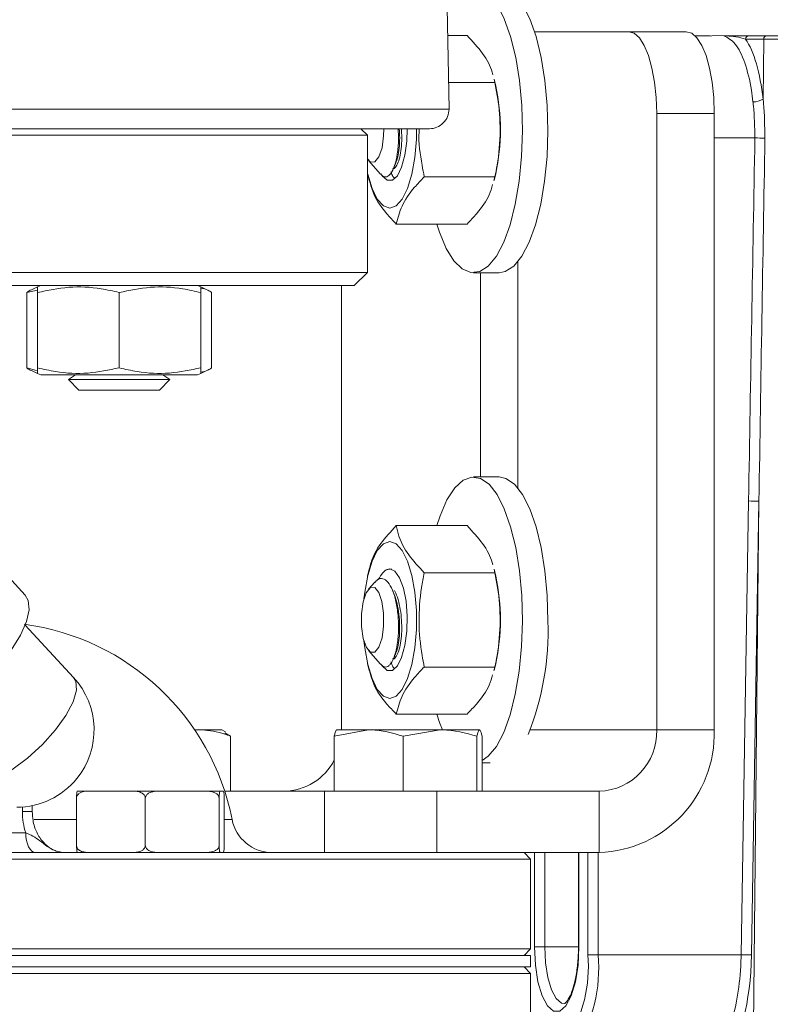
# Model space of a CAD drawing. Units: inches. Extents: x 0.4 to 16.6, y 0.4 to 10.6.
# Drawn here: x 3.7 to 3.8, y 6.7 to 6.9 of the extents above; entities that cross this region are included whole.
import ezdxf

# ---------------------------------------------------------------- set-up
doc = ezdxf.new("R2010")
doc.units = ezdxf.units.IN
doc.header["$MEASUREMENT"] = 0

msp = doc.modelspace()

# ---------------------------------------------------------------- linework, layer by layer
at = {"linetype": 'Continuous', "lineweight": 0}
for p, q in [((3.759172716984937, 6.887681956159945), (3.758833953915289, 6.907089679422016)), ((3.775549862402139, 6.902481822500671), (3.793580699261367, 6.902481822500671)), ((3.793580699261367, 6.902481822500671), (3.804592722161202, 6.902481822500671)), ((3.762620583241246, 6.901763072500669), (3.758926930184948, 6.901763072500669)), ((3.806261405841264, 6.901700572500672), (3.809128294896911, 6.901700572500672)), ((3.812696041656909, 6.901766845776408), (3.806314837006021, 6.901648310643786)), ((3.819418585747484, 6.901086480254696), (3.815930790906946, 6.901086480254696)), ((3.816518009345101, 6.901700572500672), (3.820005804185639, 6.901700572500673)), ((3.819298919654983, 6.889615873682597), (3.819418585747484, 6.901086480254696)), ((3.820005804185639, 6.901700572500672), (3.834316853260757, 6.901700572500672)), ((3.767962394592131, 6.892741974544582), (3.759084394035495, 6.892741974544582)), ((3.767790671973698, 6.893411671170695), (3.767962394592131, 6.892741974544582)), ((3.768131693083742, 6.892074443766492), (3.7678237780096, 6.893419694327322)), ((3.478807710414376, 6.887681956159945), (3.759172716984937, 6.887681956159945)), ((3.798924764000828, 6.886856822500671), (3.798924764000828, 6.768931956159945)), ((3.798924764000828, 6.886856822500671), (3.809936786900663, 6.886856822500672)), ((3.809936786900663, 6.886856822500672), (3.809936786900664, 6.768931956159945)), ((3.755422716984937, 6.883931956159945), (3.521228381015735, 6.883931956159945)), ((3.743547716984936, 6.882681956159945), (3.742297716984936, 6.883931956159945)), ((3.743547716984936, 6.882681956159945), (3.522706846569019, 6.882681956159945)), ((3.743547716984936, 6.856431956159946), (3.743547716984936, 6.882681956159945)), ((3.809936786900663, 6.882169322500672), (3.817720326701263, 6.882169322500672)), ((3.743762211924074, 6.877870080569072), (3.746054755541246, 6.875250748115636)), ((3.743570954850826, 6.875389201234842), (3.74388120156431, 6.874033763971914)), ((3.767962394592135, 6.874721670456758), (3.754428382821366, 6.874721670456759)), ((3.767962394592135, 6.874721670456758), (3.767748352330761, 6.874053789532331)), ((3.767821446370258, 6.874033763971917), (3.768131693083742, 6.875389201234849)), ((3.762620583241249, 6.86570057250067), (3.749082064693327, 6.86570057250067)), ((3.772320556490097, 6.858468190537664), (3.772320556490097, 6.815245454463677)), ((3.743547716984936, 6.856431956159946), (3.527218668848002, 6.856431956159946)), ((3.741047716984936, 6.853931956159946), (3.743547716984936, 6.856431956159946)), ((3.763868076638367, 6.856388072500671), (3.768742732108695, 6.856388072500671)), ((3.765223638516093, 6.81732557250067), (3.765223638516093, 6.856388072500671)), ((3.741047716984936, 6.853931956159946), (3.528337683456178, 6.853931956159946)), ((3.680411656727446, 6.853658233532198), (3.679529318096741, 6.853271807854517)), ((3.681036656727443, 6.853931956159944), (3.680411656727443, 6.853658233532207)), ((3.711661656727442, 6.853658233532207), (3.711036656727442, 6.853931956159944)), ((3.712543995358191, 6.853271807854517), (3.711661656727447, 6.853658233532216)), ((3.738619431005362, 6.768963206159945), (3.738619431005362, 6.853931956159946)), ((3.678340510249399, 6.852602003409386), (3.680411656727443, 6.853057101240723)), ((3.678340510249399, 6.852602003409386), (3.678340510249399, 6.838199408910503)), ((3.680411656727443, 6.852602003409386), (3.680411656727443, 6.838199408910503)), ((3.696036656727443, 6.852604401415419), (3.696036656727443, 6.838197010904469)), ((3.711661656727442, 6.852602003409385), (3.711661656727443, 6.838199408910503)), ((3.713732803205533, 6.852602003409386), (3.713732803205533, 6.838199408910503)), ((3.680211856927138, 6.837691339549865), (3.678340510249399, 6.838199408910503)), ((3.679529318096741, 6.837529604465371), (3.680411656727446, 6.83714317878769)), ((3.680411656727443, 6.837143178787682), (3.681036656727443, 6.836869456159944)), ((3.711036656727442, 6.836869456159944), (3.681036656727443, 6.836869456159944)), ((3.687650476239827, 6.836869456159944), (3.686326332297521, 6.835942280589867)), ((3.705746981157364, 6.835942280589867), (3.704422837215058, 6.836869456159944)), ((3.711036656727442, 6.836869456159944), (3.711661656727443, 6.837143178787682)), ((3.711661656727447, 6.837143178787673), (3.712543995358191, 6.837529604465371)), ((3.686326332297521, 6.835942280589867), (3.688336656727443, 6.833931956159946)), ((3.705746981157364, 6.835942280589867), (3.686326332297521, 6.835942280589867)), ((3.703736656727442, 6.833931956159946), (3.705746981157364, 6.835942280589867)), ((3.688336656727443, 6.833931956159946), (3.696036656727443, 6.833931956159946)), ((3.696036656727443, 6.833931956159946), (3.703736656727442, 6.833931956159946)), ((3.678050341782714, 6.794717924918062), (3.658550275589436, 6.815734978334543)), ((3.768742732108695, 6.81732557250067), (3.763868076638367, 6.81732557250067)), ((3.81508682852696, 6.725919322500673), (3.816519793837221, 6.812730968899891)), ((3.817020647280688, 6.671231822500673), (3.818496540173949, 6.812703699514832)), ((3.818496540173949, 6.812703699514832), (3.817063574863689, 6.725892053115614)), ((3.762620583241246, 6.808013072500669), (3.749082064693327, 6.808013072500669)), ((3.743878869924968, 6.799669694327322), (3.743570954850827, 6.798324443766496)), ((3.746592793414001, 6.799077628946083), (3.746400568787234, 6.798858003810287)), ((3.747127898490332, 6.799542570993121), (3.748190031816974, 6.799722368606261)), ((3.767962394592132, 6.798991974544581), (3.754428382821357, 6.798991974544582)), ((3.767790671973699, 6.799661671170695), (3.767962394592132, 6.798991974544581)), ((3.768131693083742, 6.798324443766492), (3.767823778009601, 6.799669694327322)), ((3.744945301251779, 6.797195296302567), (3.743762211924075, 6.795843564432272)), ((3.748548886042436, 6.795193173960867), (3.748328075971123, 6.795711305168282)), ((3.687287643502552, 6.778973624811813), (3.678017831572276, 6.788964572051085)), ((3.743762211924075, 6.784120080569071), (3.746054755541246, 6.781500748115636)), ((3.743570954850827, 6.781639201234842), (3.74388120156431, 6.780283763971913)), ((3.767821446370258, 6.780283763971916), (3.768131693083742, 6.781639201234849)), ((3.767962394592135, 6.780971670456758), (3.754428382821367, 6.780971670456759)), ((3.767962394592135, 6.780971670456758), (3.767748352330761, 6.78030378953233)), ((3.762620583241249, 6.771950572500669), (3.749082064693327, 6.771950572500669)), ((3.711847995614995, 6.768963206159945), (3.710487166915825, 6.768963206159945)), ((3.715697716705367, 6.768963206159945), (3.711847995614995, 6.768963206159945)), ((3.716371098835169, 6.768574428806037), (3.715697716705367, 6.768963206159945)), ((3.73720643914777, 6.767740687969479), (3.743790396123539, 6.768963206159945)), ((3.737672716984939, 6.768963206159945), (3.737646010873628, 6.768947787379391)), ((3.737672716984939, 6.768963206159945), (3.743790396123539, 6.768963206159945)), ((3.757451242017892, 6.768963206159945), (3.743790396123539, 6.768963206159945)), ((3.750374353099307, 6.767740687969479), (3.757451242017892, 6.768963206159945)), ((3.765021062879291, 6.768963206159945), (3.757451242017892, 6.768963206159945)), ((3.765074423096249, 6.768947787379392), (3.765047716984938, 6.768963206159946)), ((3.774711780209678, 6.768931956159945), (3.798924764000828, 6.768931956159945)), ((3.798924764000828, 6.768931956159945), (3.809936786900664, 6.768931956159945)), ((3.717342409820207, 6.767740687969479), (3.716246063297731, 6.768357860902443)), ((3.717342409820205, 6.757213206159946), (3.717342409820207, 6.767740687969479)), ((3.73720643914777, 6.757213206159945), (3.73720643914777, 6.767740687969479)), ((3.750374353099307, 6.757213206159945), (3.750374353099307, 6.767740687969479)), ((3.764528130936476, 6.757213206159945), (3.764528130936475, 6.767740687969479)), ((3.765513994822105, 6.757213206159945), (3.765513994822107, 6.767740687969479)), ((3.765513994822106, 6.762638072500671), (3.767049074239144, 6.762638072500671)), ((3.688063065933747, 6.757244456159943), (3.69035467811093, 6.757244456159945)), ((3.69035467811093, 6.757244456159945), (3.698532026582535, 6.757244456159944)), ((3.698532026582535, 6.757244456159944), (3.703746812071695, 6.757244456159945)), ((3.703746812071695, 6.757244456159945), (3.712481662620714, 6.757244456159945)), ((3.712481662620714, 6.757244456159945), (3.715368174830545, 6.757244456159944)), ((3.715368174830545, 6.757244456159944), (3.715957367476901, 6.757244456159943)), ((3.735344591984936, 6.757213206159945), (3.71623849307419, 6.757213206159945)), ((3.735344591984936, 6.757213206159945), (3.735344591984935, 6.745494456159945)), ((3.756837883342884, 6.757213206159945), (3.735344591984936, 6.757213206159945)), ((3.756837883342884, 6.757213206159945), (3.756837883342884, 6.745494456159945)), ((3.787912741100993, 6.757213206159945), (3.756837883342884, 6.757213206159945)), ((3.787912741100993, 6.757213206159945), (3.787912741100993, 6.745494456159945)), ((3.687885130599496, 6.755994456159947), (3.687885130599497, 6.746744456159945)), ((3.701001574093966, 6.755994456159944), (3.701041081797097, 6.755994456159943)), ((3.701041081797097, 6.755994456159943), (3.701041081797096, 6.746744456159945)), ((3.701041081797097, 6.755994456159943), (3.70108362789671, 6.755994456159943)), ((3.715144846795698, 6.755994456159943), (3.715187392895314, 6.755994456159943)), ((3.715187392895314, 6.755994456159943), (3.715187392895317, 6.746744456159945)), ((3.715187392895314, 6.755994456159943), (3.715190239496293, 6.755994456159943)), ((3.716135302811153, 6.755994456159941), (3.716135302811153, 6.746744456159945)), ((3.677519665588981, 6.753306956159945), (3.677519665588981, 6.754205910140885)), ((3.679394665588982, 6.753306956159945), (3.679394665588982, 6.754461813210276)), ((3.67939460672399, 6.753306956159945), (3.677519665588981, 6.753306956159945)), ((3.679754385939333, 6.751789099017088), (3.687885130599497, 6.751789099017088)), ((3.716135302811152, 6.751789099017088), (3.717654513100133, 6.751789099017088)), ((3.655092533423156, 6.749244456159945), (3.678158084320238, 6.749244456159945)), ((3.701041081797096, 6.746744456159945), (3.70100157409397, 6.746744456159943)), ((3.701083627896708, 6.746744456159943), (3.701041081797096, 6.746744456159945)), ((3.715187392895317, 6.746744456159945), (3.715144846795698, 6.746744456159942)), ((3.715190239496295, 6.746744456159943), (3.715187392895317, 6.746744456159945)), ((3.774797716984936, 6.744244456159945), (3.306047716984936, 6.744244456159945)), ((3.479953796699971, 6.745494456159945), (3.773372703346396, 6.745494456159945)), ((3.787912741100993, 6.745494456159945), (3.773372703346396, 6.745494456159945)), ((3.774797716984936, 6.744244456159945), (3.773547716984936, 6.745494456159945)), ((3.774797716984936, 6.727056956159945), (3.774797716984936, 6.744244456159945)), ((3.775523939642574, 6.727481822500672), (3.775523939642574, 6.745494456159945)), ((3.777500909603891, 6.745494456159945), (3.777500909603891, 6.727481822500672)), ((3.783950070883265, 6.745494456159945), (3.783950070883265, 6.727481822500673)), ((3.784044301163286, 6.745494456159945), (3.784044301163286, 6.727481822500673)), ((3.785752479553903, 6.725919322500673), (3.785752479553904, 6.745494456159945)), ((3.78772944951522, 6.745494456159945), (3.78772944951522, 6.725919322500673)), ((3.306047716984936, 6.727056956159945), (3.774797716984936, 6.727056956159945)), ((3.773547716984936, 6.725806956159945), (3.774797716984936, 6.727056956159945)), ((3.775523939642574, 6.727481822500672), (3.777500909603891, 6.727481822500672)), ((3.783950070883265, 6.727481822500672), (3.777500909603891, 6.727481822500672)), ((3.784044301163286, 6.727481822500673), (3.783950070883265, 6.727481822500673)), ((3.774797716984936, 6.725806956159945), (3.306047716984936, 6.725806956159945)), ((3.773721530971935, 6.725980770146943), (3.773721530971935, 6.725919322500673)), ((3.773721530972337, 6.725919322500673), (3.773815761251956, 6.725919322500673)), ((3.773815761251956, 6.726075000426965), (3.773815761251956, 6.725919322500673)), ((3.774797716984936, 6.723619456159945), (3.774797716984936, 6.725806956159945)), ((3.785752479553903, 6.725919322500673), (3.78772944951522, 6.725919322500673)), ((3.78772944951522, 6.725919322500673), (3.81508682852696, 6.725919322500673)), ((3.774797716984936, 6.723619456159945), (3.306047716984936, 6.723619456159945)), ((3.774797716984936, 6.722369456159945), (3.773547716984936, 6.723619456159945)), ((3.774797716984936, 6.722369456159945), (3.306047716984936, 6.722369456159945)), ((3.774797716984936, 6.704869456159945), (3.774797716984936, 6.722369456159945))]:
    msp.add_line(p, q, dxfattribs=at)
at = {"linetype": 'Continuous', "lineweight": 0, "flags": 128}
for points in [[(3.773219867832287, 6.883504883097378), (3.773083439902245, 6.888390777041754), (3.772650822614477, 6.893126928353779), (3.771935920644568, 6.897561113233366), (3.770961711530056, 6.901550813330026), (3.769759507153463, 6.904967796399917), (3.768367947352629, 6.907702237795667), (3.766831758004533, 6.909666250320914), (3.765200313498804, 6.9107967089971), (3.763526049804212, 6.911057279952226), (3.76186277913349, 6.910439588221399), (3.760263960374539, 6.908963486925086), (3.758839255109083, 6.906785974232954)], [(3.778094523302614, 6.883504883097378), (3.777958095372573, 6.888390777041754), (3.777525478084804, 6.893126928353779), (3.776810576114895, 6.897561113233366), (3.775836367000383, 6.901550813330026), (3.77463416262379, 6.904967796399917), (3.773242602822957, 6.907702237795667), (3.771706413474861, 6.909666250320914), (3.770074968969131, 6.910796708997099), (3.768742732108695, 6.91107557250067)], [(3.793580699261367, 6.902481822500671), (3.794623274572264, 6.902181592506972), (3.795625784298645, 6.901292440196159), (3.796549702553941, 6.899848535192898), (3.79735952367774, 6.897905365956711), (3.798024126698407, 6.895537607391602), (3.79851797129457, 6.892836251131375), (3.798822079295353, 6.889905108782172), (3.798924764000828, 6.886856822500671)], [(3.804592722161202, 6.902481822500671), (3.805635297472099, 6.902181592506972), (3.806637807198481, 6.90129244019616), (3.807561725453777, 6.899848535192898), (3.808371546577575, 6.897905365956711), (3.809036149598243, 6.895537607391602), (3.809529994194406, 6.892836251131376), (3.809834102195188, 6.889905108782172), (3.809936786900663, 6.886856822500672)], [(3.746697028998578, 6.883931956159945), (3.746660391559077, 6.882558705193516), (3.746345872246303, 6.880281833850469), (3.745757284977661, 6.87853019200519), (3.744984236829246, 6.877570451249949), (3.744144417373953, 6.877548723414662), (3.743547716984936, 6.878155655475142)], [(3.751173910290918, 6.883931956159945), (3.751090869970587, 6.881558766505004), (3.750727131186109, 6.878849010000672), (3.750106375761623, 6.876573112814834), (3.749283760540735, 6.874933298400062), (3.748332378495808, 6.874075271463316), (3.747336764096607, 6.874075271463316), (3.74638538205168, 6.874933298400062), (3.746263227615488, 6.875114408460242)], [(3.747834571296208, 6.868731822500671), (3.749062332963203, 6.86916769523928), (3.750218741584844, 6.870449982115873), (3.751236590895417, 6.872504161278104), (3.752056727192721, 6.875210851299705), (3.752631487136233, 6.878412749195032), (3.752927467767201, 6.88192377229684), (3.752964416789183, 6.883931956159945)], [(3.75683746438812, 6.86570057250067), (3.757349301261798, 6.864125410485791), (3.758651425319148, 6.861037266292348), (3.760121216842173, 6.858678543808582), (3.761711435521974, 6.857125054315888), (3.763370970421745, 6.856426728244774), (3.76504648272434, 6.856606010369751), (3.766684120085736, 6.857657138415807), (3.768231247493685, 6.859546328262674), (3.769638139000315, 6.86221285979424), (3.770859575955009, 6.865571028493052), (3.771856300369041, 6.869512900054021), (3.772596276699637, 6.873911779481794), (3.773055721498677, 6.878626283172151), (3.773219867832287, 6.883504883097378)], [(3.768742732108695, 6.856388072500671), (3.769921138194667, 6.856606010369751), (3.771558775556064, 6.857657138415806), (3.773105902964013, 6.859546328262674), (3.774512794470643, 6.86221285979424), (3.775734231425336, 6.865571028493052), (3.776730955839368, 6.869512900054021), (3.777470932169965, 6.873911779481793), (3.777930376969004, 6.87862628317215), (3.778094523302614, 6.883504883097378)], [(3.743570954850826, 6.875389201234842), (3.743612415399695, 6.875210851299704), (3.744432551696999, 6.872504161278104), (3.745450401007571, 6.870449982115873), (3.746606809629212, 6.86916769523928), (3.747834571296208, 6.868731822500671)], [(3.773219867832287, 6.789754883097378), (3.773083439902245, 6.794640777041754), (3.772650822614477, 6.799376928353778), (3.771935920644568, 6.803811113233366), (3.770961711530056, 6.807800813330026), (3.769759507153463, 6.811217796399917), (3.768367947352629, 6.813952237795667), (3.766831758004534, 6.815916250320914), (3.765200313498804, 6.8170467089971), (3.763526049804212, 6.817307279952226), (3.76186277913349, 6.816689588221399), (3.760263960374539, 6.815213486925086), (3.758780980877785, 6.812926419173489), (3.757461504824452, 6.809901893205949), (3.756837464388119, 6.808013072500669)], [(3.778094523302614, 6.789754883097378), (3.777958095372573, 6.794640777041754), (3.777525478084804, 6.799376928353778), (3.776810576114895, 6.803811113233366), (3.775836367000383, 6.807800813330026), (3.77463416262379, 6.811217796399917), (3.773242602822957, 6.813952237795667), (3.771706413474861, 6.815916250320914), (3.770074968969131, 6.817046708997099), (3.768742732108695, 6.81732557250067)], [(3.747834571296208, 6.774981822500671), (3.749062332963203, 6.77541769523928), (3.750218741584844, 6.776699982115873), (3.751236590895417, 6.778754161278104), (3.752056727192721, 6.781460851299704), (3.752631487136233, 6.784662749195032), (3.752927467767202, 6.78817377229684), (3.752927467767202, 6.791789872704501), (3.752631487136233, 6.795300895806309), (3.752056727192721, 6.798502793701639), (3.751236590895417, 6.801209483723238), (3.750218741584844, 6.803263662885469), (3.749062332963203, 6.804545949762062), (3.747834571296208, 6.804981822500671), (3.746606809629212, 6.804545949762062), (3.745450401007571, 6.803263662885469), (3.744432551696999, 6.801209483723238), (3.743612415399695, 6.798502793701639), (3.743037655456183, 6.795300895806309), (3.742893153986121, 6.794014548141619)], [(3.747326445071435, 6.79963377779367), (3.747834571296208, 6.79974744750067), (3.748819065505172, 6.799313588182176), (3.749716083083289, 6.7980505605311), (3.750445920082245, 6.796070590096948), (3.750943727281845, 6.793549605941749), (3.751165272327816, 6.790711608570851), (3.751090869970588, 6.787808766505004), (3.750727131186109, 6.78509901000067), (3.750106375761624, 6.782823112814832), (3.749283760540735, 6.781183298400062), (3.748332378495808, 6.780325271463316), (3.747336764096607, 6.780325271463316), (3.746385382051681, 6.781183298400062), (3.746263227615488, 6.781364408460242)], [(3.746592793414001, 6.799077628946083), (3.746810662653866, 6.799301493553438), (3.747127898490271, 6.799542570992974)], [(3.742438334045231, 6.788699471989098), (3.742430902687891, 6.791154939807825), (3.742745422000665, 6.793431811150873), (3.743334009269307, 6.795183452996152), (3.744107057417722, 6.796143193751393), (3.744946876873015, 6.79616492158668), (3.745725612736098, 6.795245328636056), (3.746324709531075, 6.79352441459012), (3.746652960201738, 6.791264173012244), (3.746660391559077, 6.788808705193516), (3.746345872246303, 6.786531833850469), (3.745757284977661, 6.784780192005189), (3.744984236829246, 6.783820451249949), (3.744144417373953, 6.783798723414662), (3.74336568151087, 6.784718316365288), (3.742766584715893, 6.786439230411221), (3.742438334045231, 6.788699471989098)], [(3.653290608667054, 6.768327602583245), (3.655559028248655, 6.768647220052488), (3.658238101714983, 6.769591127502582), (3.661202558568328, 6.771115188870242), (3.664313784100985, 6.773148140739786), (3.667426300864927, 6.775594924541258), (3.670394571035583, 6.778341131383507), (3.673079801598772, 6.781258351686778), (3.675356434157776, 6.784210179471948), (3.677118015904432, 6.787058590552506), (3.678282177234124, 6.789670396392102), (3.678794483256948, 6.791923471852494), (3.678630979112665, 6.793712465629264), (3.678050341782714, 6.794717924918062)], [(3.765513994822105, 6.763064875783612), (3.766684120085736, 6.763907138415807), (3.768231247493685, 6.765796328262673), (3.769638139000315, 6.76846285979424), (3.770859575955009, 6.771821028493052), (3.771856300369041, 6.775762900054021), (3.772596276699637, 6.780161779481794), (3.773055721498677, 6.784876283172151), (3.773219867832287, 6.789754883097378)], [(3.742893153989264, 6.785949096826787), (3.743037655456184, 6.784662749195032), (3.743612415399695, 6.781460851299704), (3.744432551696999, 6.778754161278104), (3.745450401007571, 6.776699982115873), (3.746606809629213, 6.77541769523928), (3.747834571296208, 6.774981822500671)], [(3.667740485779663, 6.758139159810643), (3.669948333024888, 6.758506915428275), (3.672600266300016, 6.759585120343577), (3.675515560734873, 6.761300296673389), (3.678495543831477, 6.763535557985294), (3.681337134666447, 6.766138574914834), (3.683846683520332, 6.768931956159947), (3.685853168785965, 6.77172533740506), (3.687219851808368, 6.774328354334599), (3.687853595398112, 6.776563615646505), (3.687711210976869, 6.778278791976317), (3.687287643502552, 6.778973624811813)], [(3.75683746438812, 6.771950572500669), (3.757349301261799, 6.770375410485791), (3.757899028537385, 6.768931956159945)], [(3.678158084320238, 6.749244456159945), (3.678194111919483, 6.748512867452384), (3.67830081019678, 6.747809393288576), (3.678474078797171, 6.747161067786122), (3.678707259105514, 6.746592805730495), (3.678991390133326, 6.74612644511381), (3.679315552884554, 6.745779907913028), (3.679667289966458, 6.745566511358432), (3.680033084320238, 6.745494456159945)], [(3.784044301163286, 6.727481822500673), (3.78387173390882, 6.7239725800141), (3.783368012518079, 6.720747635483519), (3.782573945502397, 6.718068254735317), (3.781553863448884, 6.71615150526282), (3.780390407338855, 6.715152670708943), (3.779177833467005, 6.715152670708943), (3.778014377356976, 6.71615150526282), (3.776994295303463, 6.718068254735317), (3.77620022828778, 6.720747635483519), (3.77569650689704, 6.7239725800141), (3.775523939642574, 6.727481822500672)], [(3.777500909603891, 6.727481822500672), (3.777651832938193, 6.724412720088488), (3.77809237603013, 6.721592258101082), (3.778786848698403, 6.719248933594744), (3.779678988897618, 6.717572588784688), (3.780696520734595, 6.716699031157821), (3.781281228292515, 6.716589313180027)]]:
    msp.add_lwpolyline(points, dxfattribs=at)
at = {"linetype": 'Continuous', "lineweight": 0}
for centre, radius, start, end in [((3.816537004943411, 6.901094601722913), 0.0006062684358051163, 91.79548480658111, 180.7675474144988), ((3.820024799783948, 6.901094601722914), 0.000606268435804419, 91.79548480641331, 180.7675474145839), ((3.729298389074169, 6.883731822500669), 0.0397193256474088, 347.8753418470395, 12.12465815296384), ((3.817575001829464, 6.89213650385685), 0.003053763112046961, 265.9009310465897, 304.3691357687904), ((3.755422716984937, 6.887681956159945), 0.003749999999999698, 269.9999999999804, 0), ((3.82120715741463, 7.045628255852742), 0.1634961188561378, 268.7779781407279, 269.4511571703661), ((3.819752459286867, 6.975405144581962), 0.1627062923176314, 268.8615666185108, 269.5577332741788), ((3.729298389074191, 6.789981822500669), 0.0397193256473871, 347.8753418470328, 12.12465815297057), ((3.724636834415185, 6.787848648168902), 0.05349166507772738, 338.3074146247635, 2.042231178656889), ((3.671672716984936, 6.742681956159945), 0.04687500000000108, 11.20300003739333, 82.43092372324323), ((3.676464793756554, 6.768931956159947), 0.01476377952755983, 321.0498154453512, 42.85581040894067), ((3.787548038508152, 6.768589247824671), 0.01138188613274576, 271.8362067976503, 1.725435414915153), ((3.78718333591531, 6.768246539489396), 0.02276377226549157, 271.8362067976547, 1.725435414915052), ((3.727442338441636, 6.768175795155337), 0.0109638316968041, 270.8626685156548, 332.9454327813108), ((3.676464793756554, 6.768931956159947), 0.01476377952755925, 270.0000000000008, 321.0498154453512), ((3.690682053873717, 6.753294001788461), 0.01316239465955624, 179.9436097342999, 197.9182827128097), ((3.725318145786, 6.753306956159945), 0.007812500000000477, 191.2030000373911, 270.0000000000008), ((3.759303742047877, 6.723652825857581), 0.02654567239110418, 327.4650142346517, 4.89793548439699), ((3.758912854536238, 6.723449914810786), 0.0289222080851643, 327.465014234652, 4.897935484395735), ((3.818319493975679, 6.888593498120905), 0.1627062922557867, 268.8615666184045, 269.5577332743374)]:
    msp.add_arc(centre, radius, start, end, dxfattribs=at)
for centre, major_axis, ratio, start_param, end_param in [((3.812416837872881, 6.882148490199961), (0.0003924240615855723, 0.02112698404075797), 0.341915956943603, 5.079991383924282, 5.830253287211197), ((3.830430951309639, 6.901075572500671), (0.01171931967160011, -6.519738001031782e-06), 0.001192713866615018, 1.24319426697601, 2.792479405376378), ((3.82886202792209, 6.799447765203079), (0.01212830561445788, 0.748060697047622), 0.01678502039194737, 1.460260504028305, 1.553310676835248), ((3.829370728163429, 6.799447765203079), (0.01161921403436583, 0.7480329644303884), 0.01481099823268958, 1.460254230059375, 1.55330440286633), ((3.809853963305536, 6.725898475695353), (0.0003915398170808438, 0.02107937885707223), 0.3419159569435704, 3.487064321360846, 4.718435148154937)]:
    msp.add_ellipse(centre, major_axis=major_axis, ratio=ratio, start_param=start_param, end_param=end_param, dxfattribs=at)
for points, knots in [([(3.762620583241246, 6.901763072500669), (3.763682776690287, 6.900620817437844), (3.765839824823759, 6.898301184273619), (3.767209818199598, 6.895749003398547), (3.767536697040285, 6.894410010665873), (3.767576759567898, 6.894245902664224)], [0, 0, 0, 0, 0.4598284765452894, 0.9337961535570141, 1, 1, 1, 1]), ([(3.81175720982897, 6.901699144276722), (3.811760812811039, 6.901699287251975), (3.81176931056379, 6.901699624463852), (3.8117970819154, 6.901700369449897), (3.811823380835889, 6.901700483801572), (3.811843780104931, 6.901700572500672)], [0, 0, 0, 0, 0.1417244901439091, 0.3342619121893068, 1, 1, 1, 1]), ([(3.817356715067515, 6.88909055243996), (3.817262481850147, 6.889835707993647), (3.816912697493158, 6.892601651505762), (3.815866949616647, 6.896759110923355), (3.814012777548745, 6.900588670159411), (3.812514889913828, 6.901326118844561), (3.81175720982897, 6.901699144276722)], [0, 0, 0, 0, 0.1087080668544839, 0.403513562695733, 0.6982778388056997, 1, 1, 1, 1]), ([(3.815930790906946, 6.901086480254696), (3.81533844357731, 6.901244572969137), (3.814319484606969, 6.901516524882256), (3.812914213294533, 6.901651936718338), (3.812183243599117, 6.901687106106715), (3.812022500043937, 6.901693160148534), (3.811913362360319, 6.901696427833601), (3.811828250767212, 6.901698259486374), (3.811783007747195, 6.901698939843792), (3.811760484383532, 6.901699118327855), (3.811757209829001, 6.901699144276723)], [0, 0, 0, 0, 0.5186974884066845, 0.8922661287759597, 0.9356501197299613, 0.9609252902952907, 0.9827933293894786, 0.9918606665597901, 0.9988166647043311, 1, 1, 1, 1]), ([(3.811843780104931, 6.901700572500672), (3.811868114323632, 6.901700572500672), (3.811952017583997, 6.901700572500672), (3.812082421150039, 6.901700572500672), (3.812274176948026, 6.90170057250067), (3.813122774505894, 6.901700572500673), (3.814758367774459, 6.901700572500672), (3.815867821287709, 6.901700572500672), (3.816518009345101, 6.901700572500672)], [0, 0, 0, 0, 0.009409950526142965, 0.03244507410276112, 0.05822572991112715, 0.1018154790026134, 0.4736247693911856, 0.9999999999999999, 0.9999999999999999, 0.9999999999999999, 0.9999999999999999]), ([(3.767962394592131, 6.892741974544582), (3.768142367650242, 6.891801479284993), (3.768723181755911, 6.888766286579924), (3.769139349603488, 6.88345707207247), (3.768668645364832, 6.878358448515887), (3.768106234904799, 6.875462363866717), (3.767962394592135, 6.874721670456758)], [0, 0, 0, 0, 0.1585103711918019, 0.5115491199069215, 0.8750753545559038, 1, 1, 1, 1]), ([(3.817720326701263, 6.882169322500672), (3.817677807316465, 6.88426034064943), (3.817629703017451, 6.886626013688805), (3.817385112099065, 6.888834183670979), (3.817356715067515, 6.88909055243996)], [0, 0, 0, 0, 0.8838998940067249, 1, 1, 1, 1]), ([(3.819298919654983, 6.889615873682597), (3.819325895267643, 6.889338685165148), (3.819560110193949, 6.886932004397415), (3.819603044217065, 6.884389399482123), (3.819641033330837, 6.882139638094886)], [0, 0, 0, 0, 0.1151746094307991, 1, 1, 1, 1]), ([(3.749435408049924, 6.883931956159945), (3.749473277918476, 6.883220626712071), (3.749562305949735, 6.881548366872214), (3.749317603012939, 6.879045271797786), (3.748794620212748, 6.876772948022052), (3.748185591620585, 6.875507565682699), (3.747518059935696, 6.874807980240673), (3.746846332261835, 6.874544071912179), (3.746337824935917, 6.875046062856463), (3.746093487654279, 6.875287269022984)], [0, 0, 0, 0, 0.1229332578326989, 0.289003007918038, 0.4549374990713241, 0.6260240639548462, 0.6983890835716169, 0.8550762443806008, 1, 1, 1, 1]), ([(3.7483254953326, 6.876290291020233), (3.748398667647939, 6.876273142536052), (3.748657041233803, 6.876212590736789), (3.74910424313792, 6.876704089712104), (3.749574742075144, 6.877720625227774), (3.749933006571177, 6.879234354618974), (3.750127140662103, 6.881077730966422), (3.750159446677233, 6.88270838301497), (3.750063292096923, 6.883668853465785), (3.750036952370267, 6.883931956159945)], [0, 0, 0, 0, 0.0675768692110193, 0.2386159019124559, 0.4136538813668524, 0.5871424304823599, 0.7586337628923814, 0.9338822894463072, 1, 1, 1, 1]), ([(3.748960976240125, 6.877394626379668), (3.749028883549269, 6.877533311198554), (3.749258443628951, 6.878002134046571), (3.749531682220005, 6.879307457551428), (3.749724642076901, 6.881159245942326), (3.749750733356016, 6.882779286222466), (3.749653792368168, 6.883707406248078), (3.749630338407822, 6.883931956159945)], [0, 0, 0, 0, 0.1121958700867309, 0.3792771824068376, 0.6437583377642799, 0.9138106800295908, 1, 1, 1, 1]), ([(3.754428382821366, 6.874721670456759), (3.754288811774912, 6.875462133275367), (3.753754715989586, 6.878295658427295), (3.753279275330271, 6.881401233961265), (3.753465939771917, 6.883732164250937), (3.753481939411763, 6.883931956159945)], [0, 0, 0, 0, 0.2443975365093872, 0.9352347604295672, 1, 1, 1, 1]), ([(3.748555808759745, 6.876350919458662), (3.748565973533721, 6.876374833181505), (3.748699666952865, 6.876689361313563), (3.748838816651889, 6.877015364632405), (3.748967386733394, 6.877316581764517)], [0, 0, 0, 0, 0.07603047360894939, 1, 1, 1, 1]), ([(3.743954295603811, 6.874053789532329), (3.744190113653784, 6.873131702820546), (3.744727485975055, 6.871030490140766), (3.746680748479012, 6.868197627807216), (3.748445317850341, 6.86636270607297), (3.749082064693327, 6.86570057250067)], [0, 0, 0, 0, 0.3332533022651047, 0.7594037039560397, 1, 1, 1, 1]), ([(3.748798224401804, 6.87445876221883), (3.74867169828992, 6.874533806481448), (3.748384259678731, 6.874704290014878), (3.748162053404608, 6.875337925839547), (3.748037658958146, 6.875692644795971)], [0, 0, 0, 0, 0.4401848149782083, 1, 1, 1, 1]), ([(3.749082064693327, 6.86570057250067), (3.749366557784293, 6.866843546937672), (3.749944291803842, 6.869164640970183), (3.752020662393401, 6.87222276676507), (3.753789262866397, 6.874058346261659), (3.754428382821366, 6.874721670456759)], [0, 0, 0, 0, 0.3825552941366831, 0.7768737266373393, 1, 1, 1, 1]), ([(3.767485516404896, 6.873233656629548), (3.767311736242861, 6.872583593787575), (3.766822546329889, 6.870753671537716), (3.765015564567622, 6.868197292469889), (3.763255650288848, 6.866362617152991), (3.762620583241249, 6.86570057250067)], [0, 0, 0, 0, 0.2604368237359059, 0.7331277957520226, 1, 1, 1, 1]), ([(3.679553155244742, 6.853214811497804), (3.679452832882427, 6.853194755119797), (3.679043323037799, 6.853112886191957), (3.678642864117205, 6.852821787949245), (3.678340510249399, 6.852602003409386)], [0, 0, 0, 0, 0.2449815642555998, 1, 1, 1, 1]), ([(3.680411656727443, 6.852602003409386), (3.682392248229309, 6.853020500197696), (3.686414350838267, 6.853870366019358), (3.691711266593924, 6.853589734238264), (3.694889711358155, 6.85286567794389), (3.696036656727443, 6.852604401415419)], [0, 0, 0, 0, 0.3827451542339163, 0.777262894422964, 1, 1, 1, 1]), ([(3.680411656727442, 6.853625523649339), (3.680411656727442, 6.853541975889843), (3.680411656727443, 6.853419692651691), (3.680411656727443, 6.852798710878068), (3.680411656727443, 6.852602003409386)], [0, 0, 0, 0, 0.6832314940011326, 1, 1, 1, 1]), ([(3.696036656727443, 6.852604401415419), (3.698016346524085, 6.853022198350648), (3.702036599317538, 6.853870638999686), (3.707333428570218, 6.853588899754816), (3.710512745519642, 6.852863971177953), (3.711661656727442, 6.852602003409385)], [0, 0, 0, 0, 0.3825552941366385, 0.7768737266373996, 1, 1, 1, 1]), ([(3.711661656727442, 6.852602003409385), (3.711661656727442, 6.852798323183821), (3.711661656727443, 6.853418107831286), (3.711661656727443, 6.853550743001952), (3.711661656727442, 6.85364136534301)], [0, 0, 0, 0, 0.3167548199843999, 1, 1, 1, 1]), ([(3.711661656727442, 6.853434468429228), (3.712114813105884, 6.853349041541328), (3.712812032238179, 6.853217605102409), (3.7134940586793, 6.852761621316292), (3.713732803205533, 6.852602003409386)], [0, 0, 0, 0, 0.6499482837627665, 1, 1, 1, 1]), ([(3.678340510249399, 6.838199408910503), (3.678642887995076, 6.837980552786418), (3.679043440669581, 6.837690639235942), (3.679452921376143, 6.83760513245921), (3.679553284553777, 6.837584174861735)], [0, 0, 0, 0, 0.7549013273999042, 1, 1, 1, 1]), ([(3.696036656727443, 6.838197010904469), (3.6940569669308, 6.83777921396924), (3.690036714137347, 6.836930773320204), (3.684739884884667, 6.837212512565073), (3.681560567935243, 6.837937441141936), (3.680411656727443, 6.838199408910503)], [0, 0, 0, 0, 0.3825552941366587, 0.7768737266373834, 1, 1, 1, 1]), ([(3.680411656727443, 6.838199408910503), (3.680411656727442, 6.838003089136066), (3.680411656727443, 6.837383304488602), (3.680411656727443, 6.837250669317937), (3.680411656727443, 6.83716004697688)], [0, 0, 0, 0, 0.3167548199844067, 1, 1, 1, 1]), ([(3.711661656727443, 6.838199408910503), (3.709681065225576, 6.837780912122192), (3.705658962616619, 6.836931046300532), (3.700362046860962, 6.837211678081624), (3.69718360209673, 6.837935734375998), (3.696036656727443, 6.838197010904469)], [0, 0, 0, 0, 0.3827451542339161, 0.7772628944229755, 1, 1, 1, 1]), ([(3.711661656727442, 6.83717588867055), (3.711661656727442, 6.837259436430045), (3.711661656727442, 6.837381719668199), (3.711661656727443, 6.838002701441821), (3.711661656727443, 6.838199408910503)], [0, 0, 0, 0, 0.6832314940011354, 1, 1, 1, 1]), ([(3.713732803205533, 6.838199408910503), (3.713494048445343, 6.838040123730366), (3.712811887022895, 6.837585019903449), (3.712114778829129, 6.837446415537753), (3.711661656727442, 6.837356322346982)], [0, 0, 0, 0, 0.3499974527054384, 1, 1, 1, 1]), ([(3.749082064693327, 6.808013072500669), (3.748015078300057, 6.806870357778628), (3.74584829690057, 6.80454979116198), (3.744383827385439, 6.801717310850512), (3.744013253011683, 6.800102888709662), (3.743911975960869, 6.799661671170695)], [0, 0, 0, 0, 0.4134979300121329, 0.8397104491004729, 1, 1, 1, 1]), ([(3.754428382821357, 6.798991974544582), (3.753357722288222, 6.80013546958134), (3.751183469536166, 6.802457631605331), (3.74963552526408, 6.805515807342732), (3.749228823487126, 6.807350883282965), (3.749082064693327, 6.808013072500669)], [0, 0, 0, 0, 0.3827451542337696, 0.7772628944229539, 1, 1, 1, 1]), ([(3.762620583241246, 6.808013072500669), (3.763682776690288, 6.806870817437844), (3.76583982482376, 6.804551184273619), (3.767209818199598, 6.801999003398545), (3.767536697040285, 6.800660010665873), (3.767576759567899, 6.800495902664223)], [0, 0, 0, 0, 0.4598284765452896, 0.9337961535570141, 1, 1, 1, 1]), ([(3.74565841676326, 6.797699227525375), (3.745942417510656, 6.798180426756246), (3.746405901295925, 6.798965734693066), (3.746926354265684, 6.799381548172192), (3.747127898490211, 6.799542570992827)], [0, 0, 0, 0, 0.612752282650831, 1, 1, 1, 1]), ([(3.754428382821367, 6.780971670456759), (3.754284553454371, 6.781712376840434), (3.753734162376353, 6.784546834041519), (3.753252076184591, 6.78964220508784), (3.753655717453068, 6.794954648800042), (3.754248393725005, 6.798051496761751), (3.754428382821357, 6.798991974544582)], [0, 0, 0, 0, 0.1249248165708013, 0.478049134888941, 0.8414894116742415, 1, 1, 1, 1]), ([(3.767962394592132, 6.798991974544581), (3.768142367650242, 6.798051479284993), (3.768723181755912, 6.795016286579923), (3.769139349603488, 6.78970707207247), (3.768668645364832, 6.784608448515887), (3.768106234904799, 6.781712363866717), (3.767962394592135, 6.780971670456758)], [0, 0, 0, 0, 0.1585103711918018, 0.5115491199069214, 0.8750753545559038, 1, 1, 1, 1]), ([(3.744983797633842, 6.797160947146392), (3.745137992812323, 6.797344226482815), (3.745608223631696, 6.797903151822702), (3.746484229064865, 6.797998890449682), (3.74749742942567, 6.797325820325034), (3.748379501041351, 6.795776032973214), (3.74906818962862, 6.793559859574959), (3.749464970923323, 6.79087190773988), (3.749559015996956, 6.78801173208379), (3.749324206445874, 6.785295975815122), (3.748792744560384, 6.783022748051552), (3.74818577979745, 6.781757585744957), (3.747517982739967, 6.781057972010539), (3.74684635502353, 6.78079407433889), (3.746337832323271, 6.781296063644057), (3.74609348765428, 6.781537269022984)], [0, 0, 0, 0, 0.0398844436593096, 0.1216308759265318, 0.2033772832661324, 0.2850870599468541, 0.368661578158797, 0.4532143973206083, 0.538545534830735, 0.6259204448826836, 0.7132241906376074, 0.8032386165647428, 0.8413122999217275, 0.923750712546212, 1, 1, 1, 1]), ([(3.7483254953326, 6.782540291020233), (3.748398670407227, 6.782523143028294), (3.748657053736216, 6.782462592967147), (3.749104093610701, 6.782954063037309), (3.749575298462517, 6.783970724484081), (3.749930965739882, 6.785483990546406), (3.750134729994932, 6.787329084859762), (3.750138937740396, 6.789373878635518), (3.749956868304783, 6.791474418190897), (3.74957510749721, 6.793434312444517), (3.749147203811065, 6.79486166578919), (3.748821680287874, 6.795441115343078), (3.748734147929437, 6.795596927695899)], [0, 0, 0, 0, 0.04450211213792584, 0.1571382597148922, 0.2724078760942982, 0.3866571296854283, 0.4995911349848123, 0.6149994051779122, 0.7286753232168737, 0.8421150755768768, 0.9575451885601075, 1, 1, 1, 1]), ([(3.748960976240125, 6.783644626379666), (3.749028931023221, 6.783783318023239), (3.749258651588191, 6.784252163942051), (3.749529400074447, 6.785557129478287), (3.74973295183309, 6.787410440523367), (3.749726799845862, 6.789492504276477), (3.749528700205865, 6.79159992220874), (3.749144042720858, 6.793603490907559), (3.748739131814574, 6.794678361638207), (3.748536857612089, 6.795215315858118)], [0, 0, 0, 0, 0.0655789466829173, 0.2216890702293517, 0.3762793913562332, 0.5341260941031255, 0.6892568590492266, 0.8447675277740545, 1, 1, 1, 1]), ([(3.748555808759746, 6.782600919458661), (3.748565973533721, 6.782624833181504), (3.748699666952864, 6.782939361313563), (3.748838816651889, 6.783265364632405), (3.748967386733394, 6.783566581764517)], [0, 0, 0, 0, 0.07603047360889702, 1, 1, 1, 1]), ([(3.748798224401805, 6.780708762218829), (3.74867169828992, 6.780783806481448), (3.748384259678731, 6.780954290014877), (3.748162053404608, 6.781587925839547), (3.748037658958146, 6.781942644795971)], [0, 0, 0, 0, 0.4401848149781558, 1, 1, 1, 1]), ([(3.743954295603811, 6.780303789532329), (3.744190113653784, 6.779381702820546), (3.744727485975055, 6.777280490140766), (3.746680748479012, 6.774447627807216), (3.748445317850341, 6.77261270607297), (3.749082064693327, 6.771950572500669)], [0, 0, 0, 0, 0.3332533022651041, 0.7594037039560394, 1, 1, 1, 1]), ([(3.749082064693327, 6.771950572500669), (3.749366557784293, 6.773093546937672), (3.749944291803842, 6.775414640970183), (3.752020662393401, 6.77847276676507), (3.753789262866398, 6.780308346261659), (3.754428382821367, 6.780971670456759)], [0, 0, 0, 0, 0.382555294136683, 0.7768737266373397, 0.9999999999999999, 0.9999999999999999, 0.9999999999999999, 0.9999999999999999]), ([(3.767485516404896, 6.779483656629548), (3.767311736242861, 6.778833593787573), (3.766822546329889, 6.777003671537716), (3.765015564567622, 6.774447292469889), (3.763255650288849, 6.772612617152991), (3.762620583241249, 6.771950572500669)], [0, 0, 0, 0, 0.2604368237359048, 0.7331277957520224, 1, 1, 1, 1]), ([(3.710502799124847, 6.76887047835007), (3.710532335624493, 6.768878739906483), (3.710973469072004, 6.769002127880874), (3.711425878076001, 6.768981992943701), (3.711847995614995, 6.768963206159945)], [0, 0, 0, 0, 0.06695592867137835, 1, 1, 1, 1]), ([(3.711847995614995, 6.768963206159945), (3.713330124911719, 6.768806235751209), (3.715190229238995, 6.768609234492822), (3.716978941689332, 6.767887371284147), (3.717342409820207, 6.767740687969479)], [0, 0, 0, 0, 0.7967990155120541, 1, 1, 1, 1]), ([(3.737646191376799, 6.76893085093592), (3.737626319002227, 6.768921920681346), (3.737477410376738, 6.76885500407161), (3.737332237874282, 6.768258010591197), (3.73720643914777, 6.767740687969479)], [0, 0, 0, 0, 0.1334534820034916, 1, 1, 1, 1]), ([(3.743790396123539, 6.768963206159945), (3.743946488702321, 6.768961984699473), (3.746169814483106, 6.768944586661852), (3.74834856534965, 6.768320738111827), (3.750374353099307, 6.767740687969479)], [0, 0, 0, 0, 0.07020679566189776, 1, 1, 1, 1]), ([(3.757451242017892, 6.768963206159945), (3.757619021036668, 6.768961984699473), (3.760008804207843, 6.768944586661852), (3.762350675201311, 6.768320738111827), (3.764528130936475, 6.767740687969479)], [0, 0, 0, 0, 0.07020679566190605, 1, 1, 1, 1]), ([(3.764528130936475, 6.767740687969479), (3.764654029243661, 6.768243882199057), (3.76481663147918, 6.768893775819221), (3.764983415095029, 6.768950419971095), (3.765021062879291, 6.768963206159945)], [0, 0, 0, 0, 0.7742716868809035, 1, 1, 1, 1]), ([(3.765021062879291, 6.768963206159945), (3.765154032263552, 6.768806235751209), (3.765320911717054, 6.768609234492822), (3.76548138624088, 6.767887371284147), (3.765513994822107, 6.767740687969479)], [0, 0, 0, 0, 0.7967990155120492, 1, 1, 1, 1]), ([(3.687885130599496, 6.755994456159947), (3.687891778232498, 6.756068848180354), (3.68790505485606, 6.756217423598211), (3.688020767891849, 6.756460282992088), (3.688279672994146, 6.75675335426712), (3.688906739526729, 6.75710165266299), (3.689644718285612, 6.757230161023188), (3.690194809361058, 6.757241237181122), (3.69035467811093, 6.757244456159945)], [0, 0, 0, 0, 0.06404927316840509, 0.1279189282969307, 0.2366326140120509, 0.4286037542020827, 0.8339394918857748, 1, 1, 1, 1]), ([(3.688063065933747, 6.757244456159943), (3.688053030055568, 6.75724217815698), (3.688026215403619, 6.75723609160875), (3.687979594632068, 6.757153744528398), (3.687936268179516, 6.756955434619258), (3.687906406823501, 6.756650379209625), (3.687892662428538, 6.756413747897841), (3.687885972263276, 6.756178241690143), (3.687885371438161, 6.75604704564156), (3.687885130599496, 6.755994456159947)], [0, 0, 0, 0, 0.1444039469052402, 0.385829870318767, 0.6745981373868444, 0.7803752807991811, 0.8869147206316589, 0.9546701574891119, 0.9999999999999999, 0.9999999999999999, 0.9999999999999999, 0.9999999999999999]), ([(3.698532026582535, 6.757244456159944), (3.698671313577369, 6.75724217815698), (3.699043471571007, 6.757236091608745), (3.699690516807119, 6.757153744528399), (3.700291840504511, 6.756955434619261), (3.700706283412845, 6.756650379209622), (3.700897040558029, 6.756413747897839), (3.700989892722769, 6.756178241690143), (3.700998231517131, 6.75604704564156), (3.701001574093966, 6.755994456159944)], [0, 0, 0, 0, 0.1444039469056125, 0.3858298703182239, 0.6745981373872284, 0.7803752807989186, 0.8869147206305612, 0.9546701574894855, 1, 1, 1, 1]), ([(3.70108362789671, 6.755994456159943), (3.701086925531513, 6.756044902501102), (3.701094839435798, 6.756165967306426), (3.701179883629992, 6.756381896643755), (3.701399361616239, 6.756660417519895), (3.701925120164736, 6.75699804271167), (3.702746939978138, 6.757212440487321), (3.703413297692639, 6.75723377710685), (3.703746812071695, 6.757244456159945)], [0, 0, 0, 0, 0.04337947771863661, 0.1041052315077344, 0.1990811965858036, 0.3584991982218971, 0.6789265931595825, 1, 1, 1, 1]), ([(3.712481662620714, 6.757244456159945), (3.713085483786966, 6.757219946391546), (3.713860836856011, 6.757188473953659), (3.714672668102272, 6.756777093068109), (3.714960361676425, 6.756514483912771), (3.715105135979682, 6.75626400153172), (3.715143279915428, 6.756091496603125), (3.715144655166834, 6.756006324169435), (3.715144846795698, 6.755994456159943)], [0, 0, 0, 0, 0.5733934358850635, 0.7362815103726702, 0.8501551560433508, 0.9264909283480727, 0.9897571746817676, 1, 1, 1, 1]), ([(3.715190239496293, 6.755994456159943), (3.715190718470193, 6.756068848180352), (3.71519167507477, 6.756217423598208), (3.715200012406851, 6.756460282992085), (3.71521866698454, 6.756753354267118), (3.715263848254622, 6.75710165266299), (3.715317020949823, 6.757230161023186), (3.715356655999943, 6.757241237181121), (3.715368174830545, 6.757244456159944)], [0, 0, 0, 0, 0.06404927316819023, 0.1279189282964895, 0.2366326140123651, 0.4286037542029084, 0.8339394918868427, 0.9999999999999999, 0.9999999999999999, 0.9999999999999999, 0.9999999999999999]), ([(3.715957367476901, 6.757244456159943), (3.715967403355081, 6.75724217815698), (3.715994218007032, 6.757236091608745), (3.71604083877858, 6.757153744528399), (3.716084165231142, 6.756955434619253), (3.716114026587142, 6.756650379209622), (3.716127770982119, 6.756413747897839), (3.71613446114738, 6.756178241690141), (3.716135061972489, 6.756047045641558), (3.716135302811153, 6.755994456159941)], [0, 0, 0, 0, 0.1444039469060305, 0.3858298703187942, 0.674598137387172, 0.7803752807984148, 0.8869147206305977, 0.9546701574883358, 1, 1, 1, 1]), ([(3.685711647893873, 6.745494747624473), (3.685455711899418, 6.745504158784425), (3.684551457028275, 6.745537409626096), (3.683092601745861, 6.746063344194857), (3.681444394429531, 6.747386128689647), (3.680192952373208, 6.749263278210054), (3.679496485223438, 6.75135940093932), (3.679424117668794, 6.752743611456309), (3.679394665588981, 6.753306956159945)], [0, 0, 0, 0, 0.08480624940263773, 0.2996314148343112, 0.4833483610323271, 0.6790593171381732, 0.8693838605813624, 1, 1, 1, 1]), ([(3.678158084320238, 6.749244456159945), (3.678632558602153, 6.749053780295792), (3.679689320320988, 6.748629101948359), (3.681383327304839, 6.747320017738264), (3.682971067897333, 6.746057764855985), (3.6846760028071, 6.745561041579767), (3.685321097971729, 6.745494869289435), (3.685651856439558, 6.745494463795036), (3.685658084320239, 6.745494456159945)], [0, 0, 0, 0, 0.1504121580114428, 0.3350019520394988, 0.7553658006943117, 0.8746152393812748, 0.9976391191629883, 1, 1, 1, 1]), ([(3.69035467811093, 6.745494456159945), (3.690215391116097, 6.745496734162908), (3.689843233122463, 6.74550282071114), (3.689196187886344, 6.745585167791487), (3.688594864188967, 6.74578347770064), (3.688180421280613, 6.746088533110258), (3.687989664135438, 6.746325164422051), (3.687896811970702, 6.746560670629746), (3.687888473176334, 6.746691866678329), (3.687885130599497, 6.746744456159945)], [0, 0, 0, 0, 0.1444039469058902, 0.3858298703181607, 0.6745981373865719, 0.7803752807992499, 0.8869147206307737, 0.9546701574881802, 1, 1, 1, 1]), ([(3.687885130599497, 6.746744456159945), (3.687885609573397, 6.746670064139535), (3.687886566177975, 6.746521488721679), (3.687894903510057, 6.746278629327803), (3.68791355808775, 6.745985558052764), (3.687958739357826, 6.745637259656903), (3.688011912053027, 6.745508751296701), (3.688051547103148, 6.745497675138767), (3.688063065933751, 6.745494456159945)], [0, 0, 0, 0, 0.06404927316897453, 0.1279189282969778, 0.236632614012255, 0.4286037542024014, 0.8339394918859754, 0.9999999999999999, 0.9999999999999999, 0.9999999999999999, 0.9999999999999999]), ([(3.70100157409397, 6.746744456159943), (3.700994926460968, 6.746670064139535), (3.700981649837405, 6.746521488721679), (3.700865936801616, 6.7462786293278), (3.70060703169932, 6.745985558052769), (3.699979965166741, 6.74563725965689), (3.699241986407855, 6.745508751296699), (3.698691895332409, 6.745497675138767), (3.698532026582537, 6.745494456159943)], [0, 0, 0, 0, 0.06404927316873434, 0.1279189282977272, 0.2366326140118382, 0.4286037542021687, 0.8339394918866272, 0.9999999999999999, 0.9999999999999999, 0.9999999999999999, 0.9999999999999999]), ([(3.703746812071694, 6.745494456159943), (3.703142990905441, 6.74551896592834), (3.702367637836397, 6.745550438366225), (3.701555806590137, 6.745961819251778), (3.701268113015985, 6.746224428407112), (3.701123338712725, 6.746474910788167), (3.701085194776984, 6.746647415716762), (3.701083819525573, 6.746732588150451), (3.701083627896708, 6.746744456159943)], [0, 0, 0, 0, 0.5733934358846432, 0.7362815103724322, 0.8501551560430961, 0.926490928347854, 0.9897571746814594, 1, 1, 1, 1]), ([(3.715144846795698, 6.746744456159942), (3.715141549160895, 6.746694009818784), (3.715133635256608, 6.746572945013461), (3.715048591062423, 6.74635701567613), (3.714829113076171, 6.746078494799993), (3.714303354527677, 6.745740869608216), (3.713481534714272, 6.745526471832562), (3.71281517699977, 6.745505135213035), (3.712481662620712, 6.745494456159941)], [0, 0, 0, 0, 0.04337947771784633, 0.1041052315067165, 0.1990811965843773, 0.3584991982208862, 0.6789265931577562, 1, 1, 1, 1]), ([(3.715368174830542, 6.745494456159943), (3.715358138952363, 6.745496734162906), (3.715331324300414, 6.74550282071114), (3.715284703528864, 6.745585167791488), (3.715241377076307, 6.745783477700635), (3.7152115157203, 6.746088533110259), (3.715197771325337, 6.746325164422046), (3.715191081160069, 6.746560670629743), (3.715190480334958, 6.746691866678328), (3.715190239496294, 6.746744456159943)], [0, 0, 0, 0, 0.144403946905334, 0.3858298703178688, 0.6745981373867505, 0.7803752807979463, 0.886914720629944, 0.9546701574887226, 1, 1, 1, 1]), ([(3.716135302811153, 6.746744456159945), (3.716134823837253, 6.746670064139535), (3.716133867232678, 6.746521488721679), (3.71612552990059, 6.746278629327801), (3.716106875322906, 6.745985558052767), (3.716061694052827, 6.745637259656892), (3.716008521357617, 6.745508751296701), (3.715968886307503, 6.745497675138767), (3.715957367476903, 6.745494456159943)], [0, 0, 0, 0, 0.06404927316882644, 0.1279189282968304, 0.2366326140125564, 0.4286037542023265, 0.8339394918867131, 0.9999999999999999, 0.9999999999999999, 0.9999999999999999, 0.9999999999999999]), ([(3.783950070883264, 6.727481822500673), (3.783943125610812, 6.726964152223718), (3.783922874478385, 6.725454721254025), (3.78369636721914, 6.723017118163021), (3.783211299309546, 6.720442467241846), (3.782544820544946, 6.718394324827613), (3.781828873493602, 6.717048605202355), (3.78127159636632, 6.716586242745939), (3.781279677851396, 6.716600103560357), (3.781282661699369, 6.716605221253777)], [0, 0, 0, 0, 0.0888893738141673, 0.2591850057548938, 0.4286222567799781, 0.5952519725010936, 0.7565785022490994, 0.9101238527826796, 0.9999999999999999, 0.9999999999999999, 0.9999999999999999, 0.9999999999999999]), ([(3.810306046901391, 6.70751972333493), (3.810644498440166, 6.707915382313876), (3.811666727617269, 6.709110395797711), (3.813188629679787, 6.712521277320055), (3.81451479827145, 6.718032560787734), (3.815008410240911, 6.722826376883151), (3.815075304318396, 6.725464788843157), (3.81508682852696, 6.725919322500673)], [0, 0, 0, 0, 0.1309493173122364, 0.3955077685933917, 0.6692395717287819, 0.9430180921316476, 1, 1, 1, 1])]:
    msp.add_open_spline(points, degree=3, knots=knots, dxfattribs=at)

doc.saveas('drawing.dxf')
